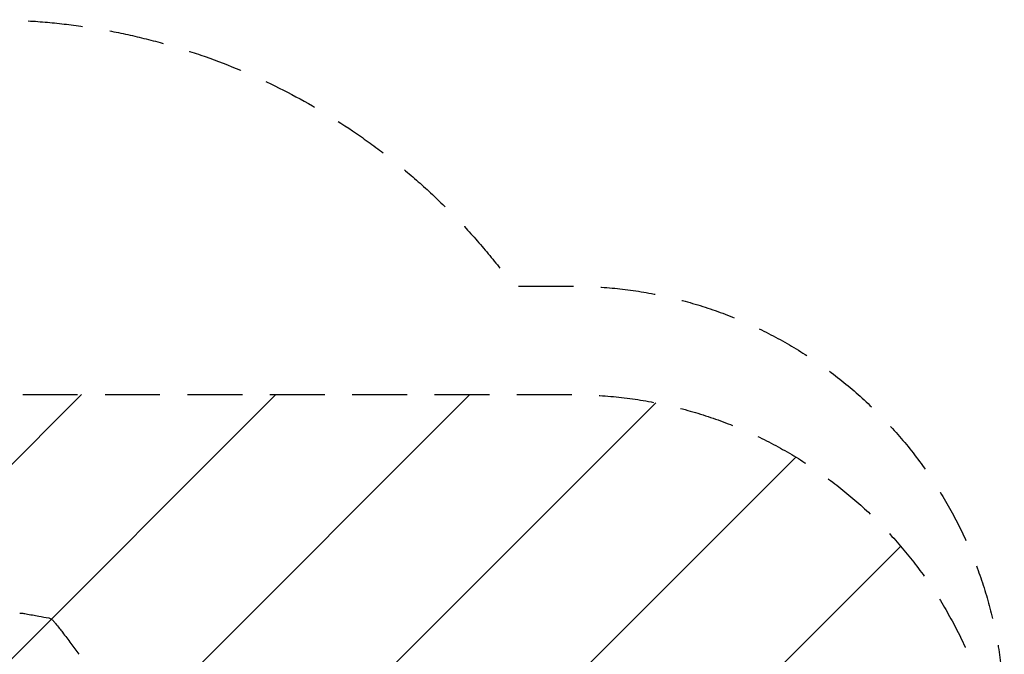
# Model space of a CAD drawing. Units: millimetres. Extents: x -2947 to 3794, y -2527 to 2527.
# Drawn here: x 1517 to 3794, y 1060 to 2527 of the extents above; entities that cross this region are included whole.
import ezdxf

# ---------------------------------------------------------------- set-up
doc = ezdxf.new("R2010")
doc.units = ezdxf.units.MM
doc.header["$LTSCALE"] = 20
doc.linetypes.add('HIDDEN', pattern=[9.525, 6.35, -3.175])
for name, color, linetype in [('2d', 230, 'Continuous'), ('EN-Free_Space', 10, 'HIDDEN'), ('EN-Free_Space_Hatch', 10, 'HIDDEN'), ('EN-SafetyZone', 93, 'HIDDEN')]:
    doc.layers.add(name, color=color, linetype=linetype)

msp = doc.modelspace()

# ---------------------------------------------------------------- hatches: boundary and pattern name
at = {"layer": 'EN-Free_Space_Hatch'}
h = msp.add_hatch(dxfattribs=at)
h.set_pattern_fill('ANSI31', color=256, scale=100)
h.paths.add_polyline_path([(2794.2, -340, 1), (2794.2, 1660), (1444, 1660, 1), (1444, -340)])

# ---------------------------------------------------------------- linework, layer by layer
at = {"layer": '2d'}
msp.add_ellipse((1518, 1145), major_axis=(-1.25, 9.92), ratio=0.751886, start_param=6.283181, end_param=6.283185, dxfattribs=at)
for points, knots in [([(1516.7, 1155), (1517.9, 1155.1), (1519.1, 1155.1), (1520.7, 1155), (1521.2, 1154.9), (1521.7, 1154.9)], [0, 0, 0, 0, 3.864943, 3.864943, 5.390598, 5.390598, 5.390598, 5.390598]), ([(1521.7, 1154.9), (1524.9, 1154.3), (1528.2, 1153.7), (1541.3, 1151.5), (1551.2, 1149.7), (1568.6, 1146.5), (1576.3, 1145.1), (1583.9, 1143.6)], [0, 0, 0, 0, 10.000018, 10.000018, 40.000495, 40.000495, 63.41041, 63.41041, 63.41041, 63.41041]), ([(1583.9, 1143.6), (1585.1, 1143.4), (1586.2, 1143.1), (1588.4, 1142.1), (1589.4, 1141.6), (1591.5, 1140.1), (1592.5, 1139.3), (1594, 1137.8), (1594.6, 1137.2), (1595.1, 1136.5)], [0, 0, 0, 0, 3.829289, 3.829289, 7.838224, 7.838224, 12.13217, 12.13217, 14.89011, 14.89011, 14.89011, 14.89011]), ([(1595.1, 1136.5), (1596.9, 1134.3), (1598.6, 1132.2), (1605.5, 1123.5), (1610.7, 1117), (1622.4, 1101.9), (1628.9, 1093.3), (1641.6, 1076.4), (1647.6, 1068), (1653.6, 1059.6)], [0.000016, 0.000016, 0.000016, 0.000016, 10.000034, 10.000034, 40.000939, 40.000939, 79.334112, 79.334112, 117.272142, 117.272142, 117.272142, 117.272142])]:
    msp.add_open_spline(points, degree=3, knots=knots, dxfattribs=at)
for points in [[(1521.7, 1154.9), (1521.6, 1154.9), (1521.6, 1154.9), (1521.6, 1154.9)], [(1583.9, 1143.6), (1583.9, 1143.6), (1583.9, 1143.6), (1583.9, 1143.6)]]:
    msp.add_open_spline(points, degree=3, dxfattribs=at)
at = {"layer": 'EN-Free_Space', "flags": 128}
msp.add_lwpolyline([(2794.2, -340), (1444, -340, -1), (1444, 1660), (2794.2, 1660, -1)], format="xyb", close=True, dxfattribs=at)
at = {"layer": 'EN-SafetyZone', "flags": 128}
msp.add_lwpolyline([(1447, -2527), (713, -2527, -0.124473), (0, -2346.7, -0.124473), (-713, -2527), (-1447, -2527, -0.414214), (-2947, -1027), (-2947, -293), (-2947, 367), (-2947, 1027, -0.414214), (-1447, 2527), (-713, 2527, -0.124473), (0, 2346.7, -0.124473), (713, 2527), (1447, 2527, -0.239605), (2658.9, 1910.8), (2794.2, 1910.8, -0.414214), (3794.2, 910.8), (3794.2, 409.1, -0.369973), (2947, -579.1), (2947, -1027, -0.414214)], format="xyb", close=True, dxfattribs=at)

doc.saveas('drawing.dxf')
